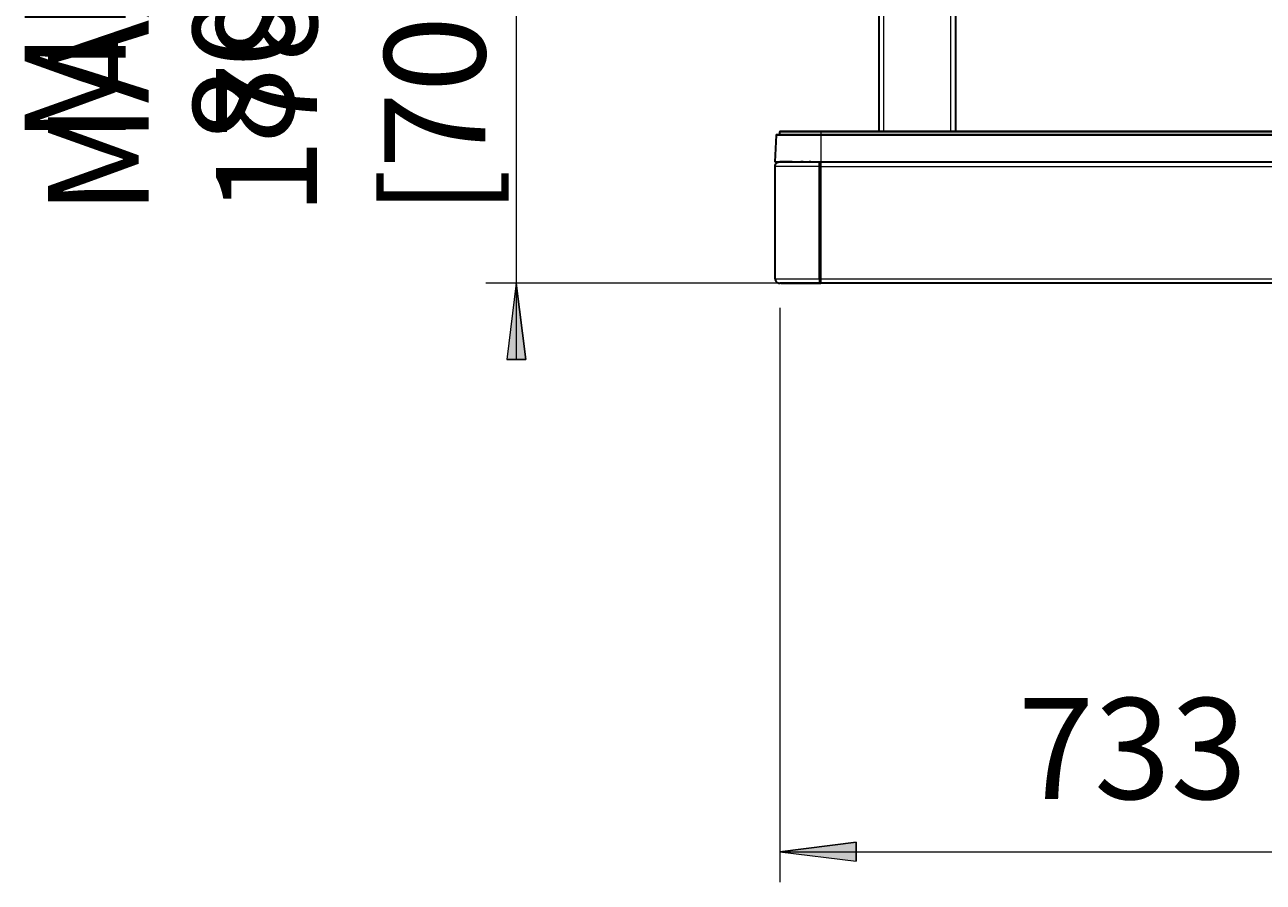
# Model space of a CAD drawing. Extents: x 10 to 574, y -608 to -161.
# Drawn here: x 10 to 125, y -594 to -514 of the extents above; entities that cross this region are included whole.
import ezdxf

# ---------------------------------------------------------------- set-up
doc = ezdxf.new("R2010")
doc.units = 0
doc.header["$MEASUREMENT"] = 0
doc.layers.add('Layer 1', color=7, linetype='Continuous', lineweight=0)

msp = doc.modelspace()

# ---------------------------------------------------------------- hatches: boundary and pattern name
at = {"layer": 'Layer 1', "true_color": 0x010101, "transparency": 33554687}
h = msp.add_hatch(color=18, dxfattribs=at)
h.dxf.hatch_style = 2
edge = h.paths.add_edge_path()
edge.add_spline(control_points=[(239.3, -524.28), (239.3, -524.28), (238.42, -517.2), (238.42, -517.2), (238.42, -517.2), (240.18, -517.2), (240.18, -517.2)], knot_values=[0, 0, 0, 0, 1, 1, 1, 2, 2, 2, 2], degree=3, periodic=0)
edge.add_line((240.18, -517.2), (239.3, -524.28))
edge = h.paths.add_edge_path()
edge.add_spline(control_points=[(239.3, -538.39), (239.3, -538.39), (240.18, -545.47), (240.18, -545.47), (240.18, -545.47), (238.42, -545.47), (238.42, -545.47)], knot_values=[0, 0, 0, 0, 1, 1, 1, 2, 2, 2, 2], degree=3, periodic=0)
edge.add_line((238.42, -545.47), (239.3, -538.39))
edge = h.paths.add_edge_path()
edge.add_spline(control_points=[(55.98, -424.2), (55.98, -424.2), (55.1, -417.12), (55.1, -417.12), (55.1, -417.12), (56.86, -417.12), (56.86, -417.12)], knot_values=[0, 0, 0, 0, 1, 1, 1, 2, 2, 2, 2], degree=3, periodic=0)
edge.add_line((56.86, -417.12), (55.98, -424.2))
edge = h.paths.add_edge_path()
edge.add_spline(control_points=[(55.98, -538.39), (55.98, -538.39), (56.86, -545.47), (56.86, -545.47), (56.86, -545.47), (55.1, -545.47), (55.1, -545.47)], knot_values=[0, 0, 0, 0, 1, 1, 1, 2, 2, 2, 2], degree=3, periodic=0)
edge.add_line((55.1, -545.47), (55.98, -538.39))
edge = h.paths.add_edge_path()
edge.add_spline(control_points=[(571.45, -500.25), (571.45, -500.25), (572.33, -507.33), (572.33, -507.33), (572.33, -507.33), (570.57, -507.33), (570.57, -507.33)], knot_values=[0, 0, 0, 0, 1, 1, 1, 2, 2, 2, 2], degree=3, periodic=0)
edge.add_line((570.57, -507.33), (571.45, -500.25))
edge = h.paths.add_edge_path()
edge.add_spline(control_points=[(571.45, -531.12), (571.45, -531.12), (570.57, -524.03), (570.57, -524.03), (570.57, -524.03), (572.33, -524.03), (572.33, -524.03)], knot_values=[0, 0, 0, 0, 1, 1, 1, 2, 2, 2, 2], degree=3, periodic=0)
edge.add_line((572.33, -524.03), (571.45, -531.12))
edge = h.paths.add_edge_path()
edge.add_spline(control_points=[(418.25, -248.38), (418.25, -248.38), (417.38, -241.29), (417.38, -241.29), (417.38, -241.29), (419.13, -241.29), (419.13, -241.29)], knot_values=[0, 0, 0, 0, 1, 1, 1, 2, 2, 2, 2], degree=3, periodic=0)
edge.add_line((419.13, -241.29), (418.25, -248.38))
edge = h.paths.add_edge_path()
edge.add_spline(control_points=[(418.25, -255.47), (418.25, -255.47), (419.13, -262.55), (419.13, -262.55), (419.13, -262.55), (417.38, -262.55), (417.38, -262.55)], knot_values=[0, 0, 0, 0, 1, 1, 1, 2, 2, 2, 2], degree=3, periodic=0)
edge.add_line((417.38, -262.55), (418.25, -255.47))
h = msp.add_hatch(color=18, dxfattribs=at)
h.dxf.hatch_style = 2
edge = h.paths.add_edge_path()
edge.add_spline(control_points=[(67.33, -293.38), (67.33, -293.38), (74.41, -292.5), (74.41, -292.5), (74.41, -292.5), (74.41, -294.26), (74.41, -294.26)], knot_values=[0, 0, 0, 0, 1, 1, 1, 2, 2, 2, 2], degree=3, periodic=0)
edge.add_line((74.41, -294.26), (67.33, -293.38))
edge = h.paths.add_edge_path()
edge.add_spline(control_points=[(197.03, -293.38), (197.03, -293.38), (189.94, -294.26), (189.94, -294.26), (189.94, -294.26), (189.94, -292.5), (189.94, -292.5)], knot_values=[0, 0, 0, 0, 1, 1, 1, 2, 2, 2, 2], degree=3, periodic=0)
edge.add_line((189.94, -292.5), (197.03, -293.38))
edge = h.paths.add_edge_path()
edge.add_spline(control_points=[(80.44, -591.13), (80.44, -591.13), (87.52, -590.25), (87.52, -590.25), (87.52, -590.25), (87.52, -592.01), (87.52, -592.01)], knot_values=[0, 0, 0, 0, 1, 1, 1, 2, 2, 2, 2], degree=3, periodic=0)
edge.add_line((87.52, -592.01), (80.44, -591.13))
edge = h.paths.add_edge_path()
edge.add_spline(control_points=[(184.34, -591.13), (184.34, -591.13), (177.26, -592.01), (177.26, -592.01), (177.26, -592.01), (177.26, -590.25), (177.26, -590.25)], knot_values=[0, 0, 0, 0, 1, 1, 1, 2, 2, 2, 2], degree=3, periodic=0)
edge.add_line((177.26, -590.25), (184.34, -591.13))

# ---------------------------------------------------------------- linework, layer by layer
at = {"layer": 'Layer 1', "color": 18, "lineweight": 18, "true_color": 0x010101}
for points in [[(55.98, -424.2), (55.98, -424.2), (55.98, -538.39), (55.98, -538.39)], [(81.41, -538.39), (81.41, -538.39), (53.15, -538.39), (53.15, -538.39)], [(55.98, -538.39), (55.98, -538.39), (55.98, -545.47), (55.98, -545.47)], [(80.44, -540.66), (80.44, -540.66), (80.44, -593.96), (80.44, -593.96)], [(80.44, -591.13), (80.44, -591.13), (184.34, -591.13), (184.34, -591.13)]]:
    msp.add_open_spline(points, degree=3, dxfattribs=at)
at = {"layer": 'Layer 1', "color": 18, "lineweight": 35, "true_color": 0x010101}
for points in [[(89.66, -524.28), (89.66, -524.28), (89.66, -438.39), (89.66, -438.39)], [(96.74, -438.39), (96.74, -438.39), (96.74, -524.28), (96.74, -524.28)], [(80.1, -524.66), (80.1, -524.66), (79.99, -527.12), (79.99, -527.12)], [(80.42, -524.35), (80.42, -524.35), (80.41, -524.59), (80.41, -524.59)], [(84.24, -524.28), (84.24, -524.28), (180.11, -524.28), (180.11, -524.28)], [(84.24, -524.59), (84.24, -524.59), (180.11, -524.59), (180.11, -524.59)], [(80.01, -537.96), (80.01, -537.96), (80.01, -527.54), (80.01, -527.54)], [(82.61, -527.12), (82.61, -527.12), (82.39, -527.12), (82.39, -527.12)], [(84.12, -527.12), (84.12, -527.12), (84.12, -527.12), (84.12, -527.12)], [(84.12, -527.33), (84.12, -527.33), (84.24, -527.33), (84.24, -527.33)], [(84.12, -537.96), (84.12, -537.96), (84.12, -527.54), (84.12, -527.54)], [(84.13, -527.12), (84.13, -527.12), (84.13, -527.33), (84.13, -527.33)], [(84.2, -527.12), (84.2, -527.12), (84.2, -527.33), (84.2, -527.33)], [(84.24, -527.12), (84.24, -527.12), (180.11, -527.12), (180.11, -527.12)], [(84.24, -537.96), (84.24, -537.96), (84.24, -527.54), (84.24, -527.54)], [(80.53, -538.39), (80.53, -538.39), (80.44, -538.39), (80.44, -538.39)], [(80.53, -538.39), (80.53, -538.39), (80.53, -538.39), (80.53, -538.39)], [(84.17, -538.17), (84.17, -538.17), (84.12, -538.17), (84.12, -538.17)], [(84.12, -538.39), (84.12, -538.39), (84.17, -538.39), (84.17, -538.39)], [(84.17, -538.39), (84.17, -538.39), (84.12, -538.39), (84.12, -538.39)], [(84.24, -538.39), (84.24, -538.39), (84.13, -538.39), (84.13, -538.39)], [(84.24, -538.17), (84.24, -538.17), (84.22, -538.17), (84.22, -538.17)], [(84.24, -538.39), (84.24, -538.39), (84.24, -538.39), (84.24, -538.39)], [(84.24, -538.39), (84.24, -538.39), (84.24, -538.39), (84.24, -538.39)], [(180.11, -538.39), (180.11, -538.39), (84.24, -538.39), (84.24, -538.39)]]:
    msp.add_open_spline(points, degree=3, dxfattribs=at)
at = {"layer": 'Layer 1', "color": 8, "lineweight": 18, "true_color": 0x818181}
for points in [[(90.08, -438.39), (90.08, -438.39), (90.08, -524.28), (90.08, -524.28)], [(96.32, -524.28), (96.32, -524.28), (96.32, -438.39), (96.32, -438.39)], [(84.24, -524.35), (84.24, -524.35), (84.24, -524.59), (84.24, -524.59)], [(84.24, -524.35), (84.24, -524.35), (180.11, -524.35), (180.11, -524.35)], [(84.24, -524.66), (84.24, -524.66), (84.24, -527.12), (84.24, -527.12)], [(84.24, -524.66), (84.24, -524.66), (180.11, -524.66), (180.11, -524.66)], [(84.24, -527.58), (84.24, -527.58), (84.12, -527.58), (84.12, -527.58)], [(84.24, -527.54), (84.24, -527.54), (180.11, -527.54), (180.11, -527.54)], [(84.12, -537.93), (84.12, -537.93), (84.24, -537.92), (84.24, -537.92)], [(84.24, -537.96), (84.24, -537.96), (180.11, -537.96), (180.11, -537.96)], [(84.13, -538.39), (84.13, -538.39), (84.12, -538.39), (84.12, -538.39)], [(84.17, -538.39), (84.17, -538.39), (84.17, -538.17), (84.17, -538.17)], [(84.17, -538.39), (84.17, -538.39), (84.17, -538.39), (84.17, -538.39)]]:
    msp.add_open_spline(points, degree=3, dxfattribs=at)
at = {"layer": 'Layer 1', "color": 18, "lineweight": 35, "true_color": 0x010101}
for points, knots in [([(80.17, -524.59), (80.17, -524.59), (80.16, -524.6), (80.16, -524.6), (80.16, -524.6), (80.14, -524.6), (80.14, -524.6), (80.14, -524.6), (80.13, -524.61), (80.13, -524.61), (80.13, -524.61), (80.12, -524.61), (80.12, -524.61), (80.12, -524.61), (80.11, -524.62), (80.11, -524.62), (80.11, -524.62), (80.1, -524.64), (80.1, -524.64), (80.1, -524.64), (80.1, -524.65), (80.1, -524.65), (80.1, -524.65), (80.1, -524.66), (80.1, -524.66)], [0, 0, 0, 0, 1, 1, 1, 2, 2, 2, 3, 3, 3, 4, 4, 4, 5, 5, 5, 6, 6, 6, 7, 7, 7, 8, 8, 8, 8]), ([(80.17, -524.59), (80.17, -524.59), (80.19, -524.59), (80.19, -524.59), (80.19, -524.59), (80.27, -524.59), (80.27, -524.59), (80.27, -524.59), (80.4, -524.59), (80.4, -524.59), (80.4, -524.59), (80.57, -524.59), (80.57, -524.59), (80.57, -524.59), (80.79, -524.59), (80.79, -524.59), (80.79, -524.59), (81.06, -524.59), (81.06, -524.59), (81.06, -524.59), (81.36, -524.59), (81.36, -524.59), (81.36, -524.59), (81.7, -524.59), (81.7, -524.59), (81.7, -524.59), (82.08, -524.59), (82.08, -524.59), (82.08, -524.59), (82.48, -524.59), (82.48, -524.59), (82.48, -524.59), (82.9, -524.59), (82.9, -524.59), (82.9, -524.59), (83.34, -524.59), (83.34, -524.59), (83.34, -524.59), (83.79, -524.59), (83.79, -524.59), (83.79, -524.59), (84.24, -524.59), (84.24, -524.59)], [0, 0, 0, 0, 1, 1, 1, 2, 2, 2, 3, 3, 3, 4, 4, 4, 5, 5, 5, 6, 6, 6, 7, 7, 7, 8, 8, 8, 9, 9, 9, 10, 10, 10, 11, 11, 11, 12, 12, 12, 13, 13, 13, 14, 14, 14, 14]), ([(80.49, -524.28), (80.49, -524.28), (80.48, -524.28), (80.48, -524.28), (80.48, -524.28), (80.47, -524.29), (80.47, -524.29), (80.47, -524.29), (80.46, -524.29), (80.46, -524.29), (80.46, -524.29), (80.45, -524.3), (80.45, -524.3), (80.45, -524.3), (80.44, -524.31), (80.44, -524.31), (80.44, -524.31), (80.43, -524.32), (80.43, -524.32), (80.43, -524.32), (80.43, -524.34), (80.43, -524.34), (80.43, -524.34), (80.42, -524.35), (80.42, -524.35)], [0, 0, 0, 0, 1, 1, 1, 2, 2, 2, 3, 3, 3, 4, 4, 4, 5, 5, 5, 6, 6, 6, 7, 7, 7, 8, 8, 8, 8]), ([(80.49, -524.28), (80.49, -524.28), (80.52, -524.28), (80.52, -524.28), (80.52, -524.28), (80.6, -524.28), (80.6, -524.28), (80.6, -524.28), (80.74, -524.28), (80.74, -524.28), (80.74, -524.28), (80.92, -524.28), (80.92, -524.28), (80.92, -524.28), (81.16, -524.28), (81.16, -524.28), (81.16, -524.28), (81.44, -524.28), (81.44, -524.28), (81.44, -524.28), (81.76, -524.28), (81.76, -524.28), (81.76, -524.28), (82.11, -524.28), (82.11, -524.28), (82.11, -524.28), (82.5, -524.28), (82.5, -524.28), (82.5, -524.28), (82.91, -524.28), (82.91, -524.28), (82.91, -524.28), (83.35, -524.28), (83.35, -524.28), (83.35, -524.28), (83.79, -524.28), (83.79, -524.28), (83.79, -524.28), (84.24, -524.28), (84.24, -524.28)], [0, 0, 0, 0, 1, 1, 1, 2, 2, 2, 3, 3, 3, 4, 4, 4, 5, 5, 5, 6, 6, 6, 7, 7, 7, 8, 8, 8, 9, 9, 9, 10, 10, 10, 11, 11, 11, 12, 12, 12, 13, 13, 13, 13]), ([(79.99, -527.12), (79.99, -527.12), (80.02, -527.12), (80.02, -527.12), (80.02, -527.12), (80.1, -527.12), (80.1, -527.12), (80.1, -527.12), (80.23, -527.12), (80.23, -527.12), (80.23, -527.12), (80.41, -527.12), (80.41, -527.12), (80.41, -527.12), (80.64, -527.12), (80.64, -527.12), (80.64, -527.12), (80.92, -527.12), (80.92, -527.12), (80.92, -527.12), (81.24, -527.12), (81.24, -527.12), (81.24, -527.12), (81.59, -527.12), (81.59, -527.12), (81.59, -527.12), (81.98, -527.12), (81.98, -527.12), (81.98, -527.12), (82.4, -527.12), (82.4, -527.12), (82.4, -527.12), (82.84, -527.12), (82.84, -527.12), (82.84, -527.12), (83.3, -527.12), (83.3, -527.12), (83.3, -527.12), (83.77, -527.12), (83.77, -527.12), (83.77, -527.12), (84.24, -527.12), (84.24, -527.12)], [0, 0, 0, 0, 1, 1, 1, 2, 2, 2, 3, 3, 3, 4, 4, 4, 5, 5, 5, 6, 6, 6, 7, 7, 7, 8, 8, 8, 9, 9, 9, 10, 10, 10, 11, 11, 11, 12, 12, 12, 13, 13, 13, 14, 14, 14, 14]), ([(80.01, -527.54), (80.01, -527.54), (80.02, -527.46), (80.02, -527.46), (80.02, -527.46), (80.04, -527.38), (80.04, -527.38), (80.04, -527.38), (80.08, -527.31), (80.08, -527.31), (80.08, -527.31), (80.14, -527.24), (80.14, -527.24), (80.14, -527.24), (80.2, -527.19), (80.2, -527.19), (80.2, -527.19), (80.28, -527.15), (80.28, -527.15), (80.28, -527.15), (80.35, -527.13), (80.35, -527.13), (80.35, -527.13), (80.44, -527.12), (80.44, -527.12)], [0, 0, 0, 0, 1, 1, 1, 2, 2, 2, 3, 3, 3, 4, 4, 4, 5, 5, 5, 6, 6, 6, 7, 7, 7, 8, 8, 8, 8]), ([(80.55, -527.12), (80.55, -527.12), (80.55, -527.12), (80.55, -527.12), (80.55, -527.12), (80.55, -527.12), (80.55, -527.12), (80.55, -527.12), (80.54, -527.12), (80.54, -527.12), (80.54, -527.12), (80.54, -527.12), (80.54, -527.12), (80.54, -527.12), (80.51, -527.12), (80.51, -527.12), (80.51, -527.12), (80.44, -527.12), (80.44, -527.12), (80.44, -527.12), (80.44, -527.12), (80.44, -527.12)], [0, 0, 0, 0, 1, 1, 1, 2, 2, 2, 3, 3, 3, 4, 4, 4, 5, 5, 5, 6, 6, 6, 7, 7, 7, 7]), ([(81.6, -527.12), (81.6, -527.12), (81.21, -527.12), (81.21, -527.12), (81.21, -527.12), (80.89, -527.12), (80.89, -527.12), (80.89, -527.12), (80.66, -527.12), (80.66, -527.12), (80.66, -527.12), (80.55, -527.12), (80.55, -527.12)], [0, 0, 0, 0, 1, 1, 1, 2, 2, 2, 3, 3, 3, 4, 4, 4, 4]), ([(83.33, -527.12), (83.33, -527.12), (83.33, -527.12), (83.33, -527.12), (83.33, -527.12), (83.33, -527.12), (83.33, -527.12), (83.33, -527.12), (83.33, -527.12), (83.33, -527.12), (83.33, -527.12), (83.32, -527.12), (83.32, -527.12), (83.32, -527.12), (83.29, -527.12), (83.29, -527.12), (83.29, -527.12), (83.16, -527.12), (83.16, -527.12)], [0, 0, 0, 0, 1, 1, 1, 2, 2, 2, 3, 3, 3, 4, 4, 4, 5, 5, 5, 6, 6, 6, 6]), ([(84.12, -527.54), (84.12, -527.54), (84.12, -527.4), (84.12, -527.4), (84.12, -527.4), (84.12, -527.28), (84.12, -527.28), (84.12, -527.28), (84.12, -527.18), (84.12, -527.18), (84.12, -527.18), (84.12, -527.13), (84.12, -527.13), (84.12, -527.13), (84.12, -527.12), (84.12, -527.12)], [0, 0, 0, 0, 1, 1, 1, 2, 2, 2, 3, 3, 3, 4, 4, 4, 5, 5, 5, 5]), ([(84.21, -527.33), (84.21, -527.33), (84.21, -527.25), (84.21, -527.25), (84.21, -527.25), (84.21, -527.12), (84.21, -527.12)], [0, 0, 0, 0, 1, 1, 1, 2, 2, 2, 2]), ([(84.24, -527.54), (84.24, -527.54), (84.24, -527.46), (84.24, -527.46), (84.24, -527.46), (84.24, -527.38), (84.24, -527.38), (84.24, -527.38), (84.24, -527.31), (84.24, -527.31), (84.24, -527.31), (84.24, -527.24), (84.24, -527.24), (84.24, -527.24), (84.24, -527.19), (84.24, -527.19), (84.24, -527.19), (84.24, -527.15), (84.24, -527.15), (84.24, -527.15), (84.24, -527.13), (84.24, -527.13), (84.24, -527.13), (84.24, -527.12), (84.24, -527.12)], [0, 0, 0, 0, 1, 1, 1, 2, 2, 2, 3, 3, 3, 4, 4, 4, 5, 5, 5, 6, 6, 6, 7, 7, 7, 8, 8, 8, 8]), ([(80.01, -537.96), (80.01, -537.96), (80.02, -538.04), (80.02, -538.04), (80.02, -538.04), (80.04, -538.12), (80.04, -538.12), (80.04, -538.12), (80.08, -538.2), (80.08, -538.2), (80.08, -538.2), (80.14, -538.26), (80.14, -538.26), (80.14, -538.26), (80.2, -538.31), (80.2, -538.31), (80.2, -538.31), (80.28, -538.35), (80.28, -538.35), (80.28, -538.35), (80.35, -538.38), (80.35, -538.38), (80.35, -538.38), (80.44, -538.39), (80.44, -538.39)], [0, 0, 0, 0, 1, 1, 1, 2, 2, 2, 3, 3, 3, 4, 4, 4, 5, 5, 5, 6, 6, 6, 7, 7, 7, 8, 8, 8, 8]), ([(84.12, -537.96), (84.12, -537.96), (84.12, -538.1), (84.12, -538.1), (84.12, -538.1), (84.12, -538.23), (84.12, -538.23), (84.12, -538.23), (84.12, -538.32), (84.12, -538.32), (84.12, -538.32), (84.12, -538.37), (84.12, -538.37), (84.12, -538.37), (84.12, -538.39), (84.12, -538.39)], [0, 0, 0, 0, 1, 1, 1, 2, 2, 2, 3, 3, 3, 4, 4, 4, 5, 5, 5, 5]), ([(84.24, -538.39), (84.24, -538.39), (84.24, -538.38), (84.24, -538.38), (84.24, -538.38), (84.24, -538.35), (84.24, -538.35), (84.24, -538.35), (84.24, -538.31), (84.24, -538.31), (84.24, -538.31), (84.24, -538.26), (84.24, -538.26), (84.24, -538.26), (84.24, -538.2), (84.24, -538.2), (84.24, -538.2), (84.24, -538.12), (84.24, -538.12), (84.24, -538.12), (84.24, -538.04), (84.24, -538.04), (84.24, -538.04), (84.24, -537.96), (84.24, -537.96)], [0, 0, 0, 0, 1, 1, 1, 2, 2, 2, 3, 3, 3, 4, 4, 4, 5, 5, 5, 6, 6, 6, 7, 7, 7, 8, 8, 8, 8]), ([(84.12, -538.39), (84.12, -538.39), (83.67, -538.39), (83.67, -538.39), (83.67, -538.39), (83.23, -538.39), (83.23, -538.39), (83.23, -538.39), (82.81, -538.39), (82.81, -538.39), (82.81, -538.39), (82.4, -538.39), (82.4, -538.39), (82.4, -538.39), (82.02, -538.39), (82.02, -538.39), (82.02, -538.39), (81.67, -538.39), (81.67, -538.39), (81.67, -538.39), (81.36, -538.39), (81.36, -538.39), (81.36, -538.39), (81.08, -538.39), (81.08, -538.39), (81.08, -538.39), (80.86, -538.39), (80.86, -538.39), (80.86, -538.39), (80.67, -538.39), (80.67, -538.39), (80.67, -538.39), (80.54, -538.39), (80.54, -538.39), (80.54, -538.39), (80.46, -538.39), (80.46, -538.39), (80.46, -538.39), (80.44, -538.39), (80.44, -538.39)], [0, 0, 0, 0, 1, 1, 1, 2, 2, 2, 3, 3, 3, 4, 4, 4, 5, 5, 5, 6, 6, 6, 7, 7, 7, 8, 8, 8, 9, 9, 9, 10, 10, 10, 11, 11, 11, 12, 12, 12, 13, 13, 13, 13]), ([(80.53, -538.39), (80.53, -538.39), (80.56, -538.39), (80.56, -538.39), (80.56, -538.39), (80.64, -538.39), (80.64, -538.39), (80.64, -538.39), (80.77, -538.39), (80.77, -538.39), (80.77, -538.39), (80.94, -538.39), (80.94, -538.39), (80.94, -538.39), (81.16, -538.39), (81.16, -538.39), (81.16, -538.39), (81.43, -538.39), (81.43, -538.39), (81.43, -538.39), (81.74, -538.39), (81.74, -538.39), (81.74, -538.39), (82.08, -538.39), (82.08, -538.39), (82.08, -538.39), (82.45, -538.39), (82.45, -538.39), (82.45, -538.39), (82.84, -538.39), (82.84, -538.39), (82.84, -538.39), (83.26, -538.39), (83.26, -538.39), (83.26, -538.39), (83.69, -538.39), (83.69, -538.39), (83.69, -538.39), (84.13, -538.39), (84.13, -538.39)], [0, 0, 0, 0, 1, 1, 1, 2, 2, 2, 3, 3, 3, 4, 4, 4, 5, 5, 5, 6, 6, 6, 7, 7, 7, 8, 8, 8, 9, 9, 9, 10, 10, 10, 11, 11, 11, 12, 12, 12, 13, 13, 13, 13]), ([(84.17, -538.17), (84.17, -538.17), (84.2, -538.17), (84.2, -538.17), (84.2, -538.17), (84.22, -538.17), (84.22, -538.17), (84.22, -538.17), (84.22, -538.17), (84.22, -538.17)], [0, 0, 0, 0, 1, 1, 1, 2, 2, 2, 3, 3, 3, 3]), ([(84.17, -538.39), (84.17, -538.39), (84.19, -538.39), (84.19, -538.39), (84.19, -538.39), (84.2, -538.39), (84.2, -538.39), (84.2, -538.39), (84.21, -538.39), (84.21, -538.39), (84.21, -538.39), (84.22, -538.39), (84.22, -538.39), (84.22, -538.39), (84.23, -538.39), (84.23, -538.39), (84.23, -538.39), (84.24, -538.39), (84.24, -538.39), (84.24, -538.39), (84.24, -538.39), (84.24, -538.39), (84.24, -538.39), (84.24, -538.39), (84.24, -538.39)], [0, 0, 0, 0, 1, 1, 1, 2, 2, 2, 3, 3, 3, 4, 4, 4, 5, 5, 5, 6, 6, 6, 7, 7, 7, 8, 8, 8, 8])]:
    msp.add_open_spline(points, degree=3, knots=knots, dxfattribs=at)
at = {"layer": 'Layer 1', "color": 8, "lineweight": 18, "true_color": 0x818181}
for points, knots in [([(80.1, -524.66), (80.1, -524.66), (80.12, -524.66), (80.12, -524.66), (80.12, -524.66), (80.2, -524.66), (80.2, -524.66), (80.2, -524.66), (80.33, -524.66), (80.33, -524.66), (80.33, -524.66), (80.51, -524.66), (80.51, -524.66), (80.51, -524.66), (80.73, -524.66), (80.73, -524.66), (80.73, -524.66), (81, -524.66), (81, -524.66), (81, -524.66), (81.31, -524.66), (81.31, -524.66), (81.31, -524.66), (81.66, -524.66), (81.66, -524.66), (81.66, -524.66), (82.04, -524.66), (82.04, -524.66), (82.04, -524.66), (82.44, -524.66), (82.44, -524.66), (82.44, -524.66), (82.87, -524.66), (82.87, -524.66), (82.87, -524.66), (83.32, -524.66), (83.32, -524.66), (83.32, -524.66), (83.78, -524.66), (83.78, -524.66), (83.78, -524.66), (84.24, -524.66), (84.24, -524.66)], [0, 0, 0, 0, 1, 1, 1, 2, 2, 2, 3, 3, 3, 4, 4, 4, 5, 5, 5, 6, 6, 6, 7, 7, 7, 8, 8, 8, 9, 9, 9, 10, 10, 10, 11, 11, 11, 12, 12, 12, 13, 13, 13, 14, 14, 14, 14]), ([(80.42, -524.35), (80.42, -524.35), (80.45, -524.35), (80.45, -524.35), (80.45, -524.35), (80.53, -524.35), (80.53, -524.35), (80.53, -524.35), (80.67, -524.35), (80.67, -524.35), (80.67, -524.35), (80.86, -524.35), (80.86, -524.35), (80.86, -524.35), (81.1, -524.35), (81.1, -524.35), (81.1, -524.35), (81.38, -524.35), (81.38, -524.35), (81.38, -524.35), (81.71, -524.35), (81.71, -524.35), (81.71, -524.35), (82.07, -524.35), (82.07, -524.35), (82.07, -524.35), (82.47, -524.35), (82.47, -524.35), (82.47, -524.35), (82.89, -524.35), (82.89, -524.35), (82.89, -524.35), (83.33, -524.35), (83.33, -524.35), (83.33, -524.35), (83.78, -524.35), (83.78, -524.35), (83.78, -524.35), (84.24, -524.35), (84.24, -524.35)], [0, 0, 0, 0, 1, 1, 1, 2, 2, 2, 3, 3, 3, 4, 4, 4, 5, 5, 5, 6, 6, 6, 7, 7, 7, 8, 8, 8, 9, 9, 9, 10, 10, 10, 11, 11, 11, 12, 12, 12, 13, 13, 13, 13]), ([(84.24, -524.28), (84.24, -524.28), (84.24, -524.28), (84.24, -524.28), (84.24, -524.28), (84.24, -524.29), (84.24, -524.29), (84.24, -524.29), (84.24, -524.29), (84.24, -524.29), (84.24, -524.29), (84.24, -524.3), (84.24, -524.3), (84.24, -524.3), (84.24, -524.31), (84.24, -524.31), (84.24, -524.31), (84.24, -524.32), (84.24, -524.32), (84.24, -524.32), (84.24, -524.34), (84.24, -524.34), (84.24, -524.34), (84.24, -524.35), (84.24, -524.35)], [0, 0, 0, 0, 1, 1, 1, 2, 2, 2, 3, 3, 3, 4, 4, 4, 5, 5, 5, 6, 6, 6, 7, 7, 7, 8, 8, 8, 8]), ([(84.24, -524.59), (84.24, -524.59), (84.24, -524.6), (84.24, -524.6), (84.24, -524.6), (84.24, -524.6), (84.24, -524.6), (84.24, -524.6), (84.24, -524.61), (84.24, -524.61), (84.24, -524.61), (84.24, -524.61), (84.24, -524.61), (84.24, -524.61), (84.24, -524.62), (84.24, -524.62), (84.24, -524.62), (84.24, -524.64), (84.24, -524.64), (84.24, -524.64), (84.24, -524.65), (84.24, -524.65), (84.24, -524.65), (84.24, -524.66), (84.24, -524.66)], [0, 0, 0, 0, 1, 1, 1, 2, 2, 2, 3, 3, 3, 4, 4, 4, 5, 5, 5, 6, 6, 6, 7, 7, 7, 8, 8, 8, 8]), ([(80.03, -527.54), (80.03, -527.54), (80.02, -527.54), (80.02, -527.54), (80.02, -527.54), (80.01, -527.54), (80.01, -527.54)], [0, 0, 0, 0, 1, 1, 1, 2, 2, 2, 2]), ([(80.1, -527.54), (80.1, -527.54), (80.06, -527.54), (80.06, -527.54), (80.06, -527.54), (80.03, -527.54), (80.03, -527.54)], [0, 0, 0, 0, 1, 1, 1, 2, 2, 2, 2]), ([(80.22, -527.54), (80.22, -527.54), (80.15, -527.54), (80.15, -527.54), (80.15, -527.54), (80.1, -527.54), (80.1, -527.54)], [0, 0, 0, 0, 1, 1, 1, 2, 2, 2, 2]), ([(80.59, -527.54), (80.59, -527.54), (80.36, -527.54), (80.36, -527.54), (80.36, -527.54), (80.22, -527.54), (80.22, -527.54)], [0, 0, 0, 0, 1, 1, 1, 2, 2, 2, 2]), ([(81.49, -527.54), (81.49, -527.54), (80.94, -527.54), (80.94, -527.54), (80.94, -527.54), (80.59, -527.54), (80.59, -527.54)], [0, 0, 0, 0, 1, 1, 1, 2, 2, 2, 2]), ([(82.25, -527.54), (82.25, -527.54), (81.81, -527.54), (81.81, -527.54), (81.81, -527.54), (81.49, -527.54), (81.49, -527.54)], [0, 0, 0, 0, 1, 1, 1, 2, 2, 2, 2]), ([(83.07, -527.54), (83.07, -527.54), (82.6, -527.54), (82.6, -527.54), (82.6, -527.54), (82.25, -527.54), (82.25, -527.54)], [0, 0, 0, 0, 1, 1, 1, 2, 2, 2, 2]), ([(84.12, -527.54), (84.12, -527.54), (83.54, -527.54), (83.54, -527.54), (83.54, -527.54), (83.07, -527.54), (83.07, -527.54)], [0, 0, 0, 0, 1, 1, 1, 2, 2, 2, 2]), ([(80.01, -537.96), (80.01, -537.96), (80.04, -537.96), (80.04, -537.96), (80.04, -537.96), (80.11, -537.96), (80.11, -537.96), (80.11, -537.96), (80.24, -537.96), (80.24, -537.96), (80.24, -537.96), (80.42, -537.96), (80.42, -537.96), (80.42, -537.96), (80.64, -537.96), (80.64, -537.96), (80.64, -537.96), (80.9, -537.96), (80.9, -537.96), (80.9, -537.96), (81.21, -537.96), (81.21, -537.96), (81.21, -537.96), (81.55, -537.96), (81.55, -537.96), (81.55, -537.96), (81.93, -537.96), (81.93, -537.96), (81.93, -537.96), (82.33, -537.96), (82.33, -537.96), (82.33, -537.96), (82.76, -537.96), (82.76, -537.96), (82.76, -537.96), (83.2, -537.96), (83.2, -537.96), (83.2, -537.96), (83.66, -537.96), (83.66, -537.96), (83.66, -537.96), (84.12, -537.96), (84.12, -537.96)], [0, 0, 0, 0, 1, 1, 1, 2, 2, 2, 3, 3, 3, 4, 4, 4, 5, 5, 5, 6, 6, 6, 7, 7, 7, 8, 8, 8, 9, 9, 9, 10, 10, 10, 11, 11, 11, 12, 12, 12, 13, 13, 13, 14, 14, 14, 14])]:
    msp.add_open_spline(points, degree=3, knots=knots, dxfattribs=at)
at = {"layer": 'Layer 1', "color": 18, "lineweight": 18, "true_color": 0x010101}
for points in [[(55.98, -538.39), (55.98, -538.39), (56.86, -545.47), (56.86, -545.47), (56.86, -545.47), (55.1, -545.47), (55.1, -545.47), (55.1, -545.47), (55.98, -538.39), (55.98, -538.39)], [(80.44, -591.13), (80.44, -591.13), (87.52, -590.25), (87.52, -590.25), (87.52, -590.25), (87.52, -592.01), (87.52, -592.01), (87.52, -592.01), (80.44, -591.13), (80.44, -591.13)]]:
    msp.add_open_spline(points, degree=3, knots=[0, 0, 0, 0, 1, 1, 1, 2, 2, 2, 3, 3, 3, 3], dxfattribs=at)
at = {"layer": 'Layer 1'}
for points in [[(55.98, -538.39), (55.98, -538.39), (56.86, -545.47), (56.86, -545.47), (56.86, -545.47), (55.1, -545.47), (55.1, -545.47)], [(80.44, -591.13), (80.44, -591.13), (87.52, -590.25), (87.52, -590.25), (87.52, -590.25), (87.52, -592.01), (87.52, -592.01)]]:
    msp.add_open_spline(points, degree=3, knots=[0, 0, 0, 0, 1, 1, 1, 2, 2, 2, 2], dxfattribs=at)

# ---------------------------------------------------------------- texts
at = {"layer": 'Layer 1', "char_height": 0.2, "attachment_point": 7, "rotation": 90}
for s, insert in [('\\C18;\\c65793;\\FCentury Gothic|b0|i0|c1;\\H9.365636;\\W1.000157;MAX 1786 [70.3]', (53.1, -532.08)), ('\\C18;\\c65793;\\FCentury Gothic|b0|i0|c1;\\H9.365637;\\W0.999989;MIN 806', (35.34, -525.45))]:
    msp.add_mtext(s, dxfattribs=dict(at, insert=insert))
at = {"layer": 'Layer 1', "insert": (102.53, -586.24), "char_height": 0.2, "attachment_point": 7}
msp.add_mtext('\\C18;\\c65793;\\FCentury Gothic|b0|i0|c1;\\H9.365636;\\W1.000301;733', dxfattribs=at)

doc.saveas('drawing.dxf')
